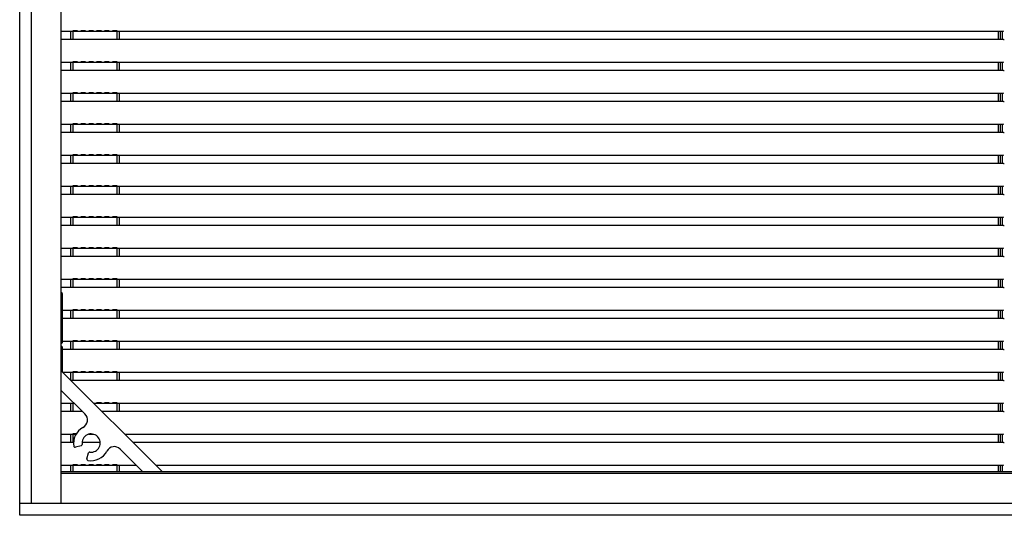
# Model space of a CAD drawing. Units: millimetres. Extents: x 359 to 8079, y 303 to 2679.
# Drawn here: x 6727 to 6976, y 793 to 918 of the extents above; entities that cross this region are included whole.
import ezdxf

# ---------------------------------------------------------------- set-up
doc = ezdxf.new("R2010")
doc.units = ezdxf.units.MM
doc.header["$LTSCALE"] = 0.15

msp = doc.modelspace()

# ---------------------------------------------------------------- linework, layer by layer
at = {"color": 7, "linetype": 'Continuous'}
for p, q in [((6727.42, 793.36), (6727.42, 1793.36)), ((6730.42, 796.36), (6730.42, 1790.36)), ((6737.92, 796.36), (6737.92, 1790.36)), ((6737.92, 915.45), (6975.52, 915.45)), ((6740.28, 913.45), (6740.28, 915.45)), ((6740.8, 915.45), (6740.82, 915.45)), ((6740.83, 915.45), (6740.83, 915.55)), ((6742.03, 915.55), (6740.83, 915.55)), ((6740.88, 913.45), (6740.88, 915.45)), ((6742.03, 915.45), (6742.03, 915.55)), ((6742.83, 915.45), (6742.83, 915.55)), ((6744.03, 915.55), (6742.83, 915.55)), ((6744.03, 915.45), (6744.03, 915.55)), ((6744.83, 915.45), (6744.83, 915.55)), ((6746.03, 915.55), (6744.83, 915.55)), ((6746.03, 915.45), (6746.03, 915.55)), ((6746.83, 915.45), (6746.83, 915.55)), ((6748.03, 915.55), (6746.83, 915.55)), ((6748.03, 915.45), (6748.03, 915.55)), ((6748.83, 915.45), (6748.83, 915.55)), ((6750.03, 915.55), (6748.83, 915.55)), ((6750.03, 915.45), (6750.03, 915.55)), ((6750.83, 915.45), (6750.83, 915.55)), ((6752.03, 915.55), (6750.83, 915.55)), ((6751.98, 913.45), (6751.98, 915.45)), ((6752.03, 915.45), (6752.03, 915.55)), ((6752.58, 913.45), (6752.58, 915.45)), ((6974.28, 913.45), (6974.28, 915.45)), ((6974.78, 913.45), (6974.78, 915.45)), ((6975.28, 913.45), (6975.28, 915.45)), ((6975.52, 915.45), (6975.52, 915.55)), ((6737.92, 913.45), (6975.52, 913.45)), ((6740.83, 913.45), (6740.83, 913.35)), ((6742.03, 913.35), (6740.83, 913.35)), ((6742.03, 913.45), (6742.03, 913.35)), ((6742.83, 913.45), (6742.83, 913.35)), ((6744.03, 913.35), (6742.83, 913.35)), ((6744.03, 913.45), (6744.03, 913.35)), ((6744.83, 913.45), (6744.83, 913.35)), ((6746.03, 913.35), (6744.83, 913.35)), ((6746.03, 913.45), (6746.03, 913.35)), ((6746.83, 913.45), (6746.83, 913.35)), ((6748.03, 913.35), (6746.83, 913.35)), ((6748.03, 913.45), (6748.03, 913.35)), ((6748.83, 913.45), (6748.83, 913.35)), ((6750.03, 913.35), (6748.83, 913.35)), ((6750.03, 913.45), (6750.03, 913.35)), ((6750.83, 913.45), (6750.83, 913.35)), ((6752.03, 913.35), (6750.83, 913.35)), ((6752.03, 913.45), (6752.03, 913.35)), ((6752.03, 913.45), (6752.05, 913.45)), ((6975.52, 913.35), (6975.52, 913.45)), ((6975.52, 913.35), (6975.74, 913.35)), ((6737.92, 907.63), (6975.52, 907.63)), ((6740.28, 905.63), (6740.28, 907.63)), ((6740.8, 907.63), (6740.82, 907.63)), ((6740.83, 907.63), (6740.83, 907.73)), ((6742.03, 907.73), (6740.83, 907.73)), ((6740.88, 905.63), (6740.88, 907.63)), ((6742.03, 907.63), (6742.03, 907.73)), ((6742.83, 907.63), (6742.83, 907.73)), ((6744.03, 907.73), (6742.83, 907.73)), ((6744.03, 907.63), (6744.03, 907.73)), ((6744.83, 907.63), (6744.83, 907.73)), ((6746.03, 907.73), (6744.83, 907.73)), ((6746.03, 907.63), (6746.03, 907.73)), ((6746.83, 907.63), (6746.83, 907.73)), ((6748.03, 907.73), (6746.83, 907.73)), ((6748.03, 907.63), (6748.03, 907.73)), ((6748.83, 907.63), (6748.83, 907.73)), ((6750.03, 907.73), (6748.83, 907.73)), ((6750.03, 907.63), (6750.03, 907.73)), ((6750.83, 907.63), (6750.83, 907.73)), ((6752.03, 907.73), (6750.83, 907.73)), ((6751.98, 905.63), (6751.98, 907.63)), ((6752.03, 907.63), (6752.03, 907.73)), ((6752.58, 905.63), (6752.58, 907.63)), ((6974.28, 905.63), (6974.28, 907.63)), ((6974.78, 905.63), (6974.78, 907.63)), ((6975.28, 905.63), (6975.28, 907.63)), ((6975.52, 907.63), (6975.52, 907.73)), ((6737.92, 905.63), (6975.52, 905.63)), ((6740.83, 905.63), (6740.83, 905.53)), ((6742.03, 905.53), (6740.83, 905.53)), ((6742.03, 905.63), (6742.03, 905.53)), ((6742.83, 905.63), (6742.83, 905.53)), ((6744.03, 905.53), (6742.83, 905.53)), ((6744.03, 905.63), (6744.03, 905.53)), ((6744.83, 905.63), (6744.83, 905.53)), ((6746.03, 905.53), (6744.83, 905.53)), ((6746.03, 905.63), (6746.03, 905.53)), ((6746.83, 905.63), (6746.83, 905.53)), ((6748.03, 905.53), (6746.83, 905.53)), ((6748.03, 905.63), (6748.03, 905.53)), ((6748.83, 905.63), (6748.83, 905.53)), ((6750.03, 905.53), (6748.83, 905.53)), ((6750.03, 905.63), (6750.03, 905.53)), ((6750.83, 905.63), (6750.83, 905.53)), ((6752.03, 905.53), (6750.83, 905.53)), ((6752.03, 905.63), (6752.03, 905.53)), ((6752.03, 905.63), (6752.05, 905.63)), ((6975.52, 905.53), (6975.52, 905.63)), ((6975.52, 905.53), (6975.74, 905.53)), ((6737.92, 899.81), (6975.52, 899.81)), ((6740.28, 897.81), (6740.28, 899.81)), ((6740.8, 899.81), (6740.82, 899.81)), ((6740.83, 899.81), (6740.83, 899.91)), ((6742.03, 899.91), (6740.83, 899.91)), ((6740.88, 897.81), (6740.88, 899.81)), ((6742.03, 899.81), (6742.03, 899.91)), ((6742.83, 899.81), (6742.83, 899.91)), ((6744.03, 899.91), (6742.83, 899.91)), ((6744.03, 899.81), (6744.03, 899.91)), ((6744.83, 899.81), (6744.83, 899.91)), ((6746.03, 899.91), (6744.83, 899.91)), ((6746.03, 899.81), (6746.03, 899.91)), ((6746.83, 899.81), (6746.83, 899.91)), ((6748.03, 899.91), (6746.83, 899.91)), ((6748.03, 899.81), (6748.03, 899.91)), ((6748.83, 899.81), (6748.83, 899.91)), ((6750.03, 899.91), (6748.83, 899.91)), ((6750.03, 899.81), (6750.03, 899.91)), ((6750.83, 899.81), (6750.83, 899.91)), ((6752.03, 899.91), (6750.83, 899.91)), ((6751.98, 897.81), (6751.98, 899.81)), ((6752.03, 899.81), (6752.03, 899.91)), ((6752.58, 897.81), (6752.58, 899.81)), ((6974.28, 897.81), (6974.28, 899.81)), ((6974.78, 897.81), (6974.78, 899.81)), ((6975.28, 897.81), (6975.28, 899.81)), ((6975.52, 899.81), (6975.52, 899.91)), ((6737.92, 897.81), (6975.52, 897.81)), ((6740.83, 897.81), (6740.83, 897.71)), ((6742.03, 897.71), (6740.83, 897.71)), ((6742.03, 897.81), (6742.03, 897.71)), ((6742.83, 897.81), (6742.83, 897.71)), ((6744.03, 897.71), (6742.83, 897.71)), ((6744.03, 897.81), (6744.03, 897.71)), ((6744.83, 897.81), (6744.83, 897.71)), ((6746.03, 897.71), (6744.83, 897.71)), ((6746.03, 897.81), (6746.03, 897.71)), ((6746.83, 897.81), (6746.83, 897.71)), ((6748.03, 897.71), (6746.83, 897.71)), ((6748.03, 897.81), (6748.03, 897.71)), ((6748.83, 897.81), (6748.83, 897.71)), ((6750.03, 897.71), (6748.83, 897.71)), ((6750.03, 897.81), (6750.03, 897.71)), ((6750.83, 897.81), (6750.83, 897.71)), ((6752.03, 897.71), (6750.83, 897.71)), ((6752.03, 897.81), (6752.03, 897.71)), ((6752.03, 897.81), (6752.05, 897.81)), ((6975.52, 897.71), (6975.52, 897.81)), ((6975.52, 897.71), (6975.74, 897.71)), ((6737.92, 891.99), (6975.52, 891.99)), ((6740.28, 889.99), (6740.28, 891.99)), ((6740.8, 891.99), (6740.82, 891.99)), ((6740.83, 891.99), (6740.83, 892.09)), ((6742.03, 892.09), (6740.83, 892.09)), ((6740.88, 889.99), (6740.88, 891.99)), ((6742.03, 891.99), (6742.03, 892.09)), ((6742.83, 891.99), (6742.83, 892.09)), ((6744.03, 892.09), (6742.83, 892.09)), ((6744.03, 891.99), (6744.03, 892.09)), ((6744.83, 891.99), (6744.83, 892.09)), ((6746.03, 892.09), (6744.83, 892.09)), ((6746.03, 891.99), (6746.03, 892.09)), ((6746.83, 891.99), (6746.83, 892.09)), ((6748.03, 892.09), (6746.83, 892.09)), ((6748.03, 891.99), (6748.03, 892.09)), ((6748.83, 891.99), (6748.83, 892.09)), ((6750.03, 892.09), (6748.83, 892.09)), ((6750.03, 891.99), (6750.03, 892.09)), ((6750.83, 891.99), (6750.83, 892.09)), ((6752.03, 892.09), (6750.83, 892.09)), ((6751.98, 889.99), (6751.98, 891.99)), ((6752.03, 891.99), (6752.03, 892.09)), ((6752.58, 889.99), (6752.58, 891.99)), ((6974.28, 889.99), (6974.28, 891.99)), ((6974.78, 889.99), (6974.78, 891.99)), ((6975.28, 889.99), (6975.28, 891.99)), ((6975.52, 891.99), (6975.52, 892.09)), ((6737.92, 889.99), (6975.52, 889.99)), ((6740.83, 889.99), (6740.83, 889.89)), ((6742.03, 889.89), (6740.83, 889.89)), ((6742.03, 889.99), (6742.03, 889.89)), ((6742.83, 889.99), (6742.83, 889.89)), ((6744.03, 889.89), (6742.83, 889.89)), ((6744.03, 889.99), (6744.03, 889.89)), ((6744.83, 889.99), (6744.83, 889.89)), ((6746.03, 889.89), (6744.83, 889.89)), ((6746.03, 889.99), (6746.03, 889.89)), ((6746.83, 889.99), (6746.83, 889.89)), ((6748.03, 889.89), (6746.83, 889.89)), ((6748.03, 889.99), (6748.03, 889.89)), ((6748.83, 889.99), (6748.83, 889.89)), ((6750.03, 889.89), (6748.83, 889.89)), ((6750.03, 889.99), (6750.03, 889.89)), ((6750.83, 889.99), (6750.83, 889.89)), ((6752.03, 889.89), (6750.83, 889.89)), ((6752.03, 889.99), (6752.03, 889.89)), ((6752.03, 889.99), (6752.05, 889.99)), ((6975.52, 889.89), (6975.52, 889.99)), ((6975.52, 889.89), (6975.74, 889.89)), ((6737.92, 884.17), (6975.52, 884.17)), ((6740.28, 882.17), (6740.28, 884.17)), ((6740.8, 884.17), (6740.82, 884.17)), ((6740.83, 884.17), (6740.83, 884.27)), ((6742.03, 884.27), (6740.83, 884.27)), ((6740.88, 882.17), (6740.88, 884.17)), ((6742.03, 884.17), (6742.03, 884.27)), ((6742.83, 884.17), (6742.83, 884.27)), ((6744.03, 884.27), (6742.83, 884.27)), ((6744.03, 884.17), (6744.03, 884.27)), ((6744.83, 884.17), (6744.83, 884.27)), ((6746.03, 884.27), (6744.83, 884.27)), ((6746.03, 884.17), (6746.03, 884.27)), ((6746.83, 884.17), (6746.83, 884.27)), ((6748.03, 884.27), (6746.83, 884.27)), ((6748.03, 884.17), (6748.03, 884.27)), ((6748.83, 884.17), (6748.83, 884.27)), ((6750.03, 884.27), (6748.83, 884.27)), ((6750.03, 884.17), (6750.03, 884.27)), ((6750.83, 884.17), (6750.83, 884.27)), ((6752.03, 884.27), (6750.83, 884.27)), ((6751.98, 882.17), (6751.98, 884.17)), ((6752.03, 884.17), (6752.03, 884.27)), ((6752.58, 882.17), (6752.58, 884.17)), ((6974.28, 882.17), (6974.28, 884.17)), ((6974.78, 882.17), (6974.78, 884.17)), ((6975.28, 882.17), (6975.28, 884.17)), ((6975.52, 884.17), (6975.52, 884.27)), ((6737.92, 882.17), (6975.52, 882.17)), ((6740.83, 882.17), (6740.83, 882.07)), ((6742.03, 882.07), (6740.83, 882.07)), ((6742.03, 882.17), (6742.03, 882.07)), ((6742.83, 882.17), (6742.83, 882.07)), ((6744.03, 882.07), (6742.83, 882.07)), ((6744.03, 882.17), (6744.03, 882.07)), ((6744.83, 882.17), (6744.83, 882.07)), ((6746.03, 882.07), (6744.83, 882.07)), ((6746.03, 882.17), (6746.03, 882.07)), ((6746.83, 882.17), (6746.83, 882.07)), ((6748.03, 882.07), (6746.83, 882.07)), ((6748.03, 882.17), (6748.03, 882.07)), ((6748.83, 882.17), (6748.83, 882.07)), ((6750.03, 882.07), (6748.83, 882.07)), ((6750.03, 882.17), (6750.03, 882.07)), ((6750.83, 882.17), (6750.83, 882.07)), ((6752.03, 882.07), (6750.83, 882.07)), ((6752.03, 882.17), (6752.03, 882.07)), ((6752.03, 882.17), (6752.05, 882.17)), ((6975.52, 882.07), (6975.52, 882.17)), ((6975.52, 882.07), (6975.74, 882.07)), ((6737.92, 876.35), (6975.52, 876.35)), ((6737.92, 874.35), (6975.52, 874.35)), ((6740.28, 874.35), (6740.28, 876.35)), ((6740.8, 876.35), (6740.82, 876.35)), ((6740.83, 876.35), (6740.83, 876.45)), ((6742.03, 876.45), (6740.83, 876.45)), ((6740.83, 874.35), (6740.83, 874.25)), ((6742.03, 874.25), (6740.83, 874.25)), ((6740.88, 874.35), (6740.88, 876.35)), ((6742.03, 876.35), (6742.03, 876.45)), ((6742.03, 874.35), (6742.03, 874.25)), ((6742.83, 876.35), (6742.83, 876.45)), ((6744.03, 876.45), (6742.83, 876.45)), ((6742.83, 874.35), (6742.83, 874.25)), ((6744.03, 874.25), (6742.83, 874.25)), ((6744.03, 876.35), (6744.03, 876.45)), ((6744.03, 874.35), (6744.03, 874.25)), ((6744.83, 876.35), (6744.83, 876.45)), ((6746.03, 876.45), (6744.83, 876.45)), ((6744.83, 874.35), (6744.83, 874.25)), ((6746.03, 874.25), (6744.83, 874.25)), ((6746.03, 876.35), (6746.03, 876.45)), ((6746.03, 874.35), (6746.03, 874.25)), ((6746.83, 876.35), (6746.83, 876.45)), ((6748.03, 876.45), (6746.83, 876.45)), ((6746.83, 874.35), (6746.83, 874.25)), ((6748.03, 874.25), (6746.83, 874.25)), ((6748.03, 876.35), (6748.03, 876.45)), ((6748.03, 874.35), (6748.03, 874.25)), ((6748.83, 876.35), (6748.83, 876.45)), ((6750.03, 876.45), (6748.83, 876.45)), ((6748.83, 874.35), (6748.83, 874.25)), ((6750.03, 874.25), (6748.83, 874.25)), ((6750.03, 876.35), (6750.03, 876.45)), ((6750.03, 874.35), (6750.03, 874.25)), ((6750.83, 876.35), (6750.83, 876.45)), ((6752.03, 876.45), (6750.83, 876.45)), ((6750.83, 874.35), (6750.83, 874.25)), ((6752.03, 874.25), (6750.83, 874.25)), ((6751.98, 874.35), (6751.98, 876.35)), ((6752.03, 876.35), (6752.03, 876.45)), ((6752.03, 874.35), (6752.03, 874.25)), ((6752.03, 874.35), (6752.05, 874.35)), ((6752.58, 874.35), (6752.58, 876.35)), ((6974.28, 874.35), (6974.28, 876.35)), ((6974.78, 874.35), (6974.78, 876.35)), ((6975.28, 874.35), (6975.28, 876.35)), ((6975.52, 876.35), (6975.52, 876.45)), ((6975.52, 874.25), (6975.52, 874.35)), ((6975.52, 874.25), (6975.74, 874.25)), ((6737.92, 868.53), (6975.52, 868.53)), ((6740.28, 866.53), (6740.28, 868.53)), ((6740.8, 868.53), (6740.82, 868.53)), ((6740.83, 868.53), (6740.83, 868.63)), ((6742.03, 868.63), (6740.83, 868.63)), ((6740.88, 866.53), (6740.88, 868.53)), ((6742.03, 868.53), (6742.03, 868.63)), ((6742.83, 868.53), (6742.83, 868.63)), ((6744.03, 868.63), (6742.83, 868.63)), ((6744.03, 868.53), (6744.03, 868.63)), ((6744.83, 868.53), (6744.83, 868.63)), ((6746.03, 868.63), (6744.83, 868.63)), ((6746.03, 868.53), (6746.03, 868.63)), ((6746.83, 868.53), (6746.83, 868.63)), ((6748.03, 868.63), (6746.83, 868.63)), ((6748.03, 868.53), (6748.03, 868.63)), ((6748.83, 868.53), (6748.83, 868.63)), ((6750.03, 868.63), (6748.83, 868.63)), ((6750.03, 868.53), (6750.03, 868.63)), ((6750.83, 868.53), (6750.83, 868.63)), ((6752.03, 868.63), (6750.83, 868.63)), ((6751.98, 866.53), (6751.98, 868.53)), ((6752.03, 868.53), (6752.03, 868.63)), ((6752.58, 866.53), (6752.58, 868.53)), ((6974.28, 866.53), (6974.28, 868.53)), ((6974.78, 866.53), (6974.78, 868.53)), ((6975.28, 866.53), (6975.28, 868.53)), ((6975.52, 868.53), (6975.52, 868.63)), ((6737.92, 866.53), (6975.52, 866.53)), ((6740.83, 866.53), (6740.83, 866.43)), ((6742.03, 866.43), (6740.83, 866.43)), ((6742.03, 866.53), (6742.03, 866.43)), ((6742.83, 866.53), (6742.83, 866.43)), ((6744.03, 866.43), (6742.83, 866.43)), ((6744.03, 866.53), (6744.03, 866.43)), ((6744.83, 866.53), (6744.83, 866.43)), ((6746.03, 866.43), (6744.83, 866.43)), ((6746.03, 866.53), (6746.03, 866.43)), ((6746.83, 866.53), (6746.83, 866.43)), ((6748.03, 866.43), (6746.83, 866.43)), ((6748.03, 866.53), (6748.03, 866.43)), ((6748.83, 866.53), (6748.83, 866.43)), ((6750.03, 866.43), (6748.83, 866.43)), ((6750.03, 866.53), (6750.03, 866.43)), ((6750.83, 866.53), (6750.83, 866.43)), ((6752.03, 866.43), (6750.83, 866.43)), ((6752.03, 866.53), (6752.03, 866.43)), ((6752.03, 866.53), (6752.05, 866.53)), ((6975.52, 866.43), (6975.52, 866.53)), ((6975.52, 866.43), (6975.74, 866.43)), ((6737.92, 860.71), (6975.52, 860.71)), ((6740.28, 858.71), (6740.28, 860.71)), ((6740.8, 860.71), (6740.82, 860.71)), ((6740.83, 860.71), (6740.83, 860.81)), ((6742.03, 860.81), (6740.83, 860.81)), ((6740.88, 858.71), (6740.88, 860.71)), ((6742.03, 860.71), (6742.03, 860.81)), ((6742.83, 860.71), (6742.83, 860.81)), ((6744.03, 860.81), (6742.83, 860.81)), ((6744.03, 860.71), (6744.03, 860.81)), ((6744.83, 860.71), (6744.83, 860.81)), ((6746.03, 860.81), (6744.83, 860.81)), ((6746.03, 860.71), (6746.03, 860.81)), ((6746.83, 860.71), (6746.83, 860.81)), ((6748.03, 860.81), (6746.83, 860.81)), ((6748.03, 860.71), (6748.03, 860.81)), ((6748.83, 860.71), (6748.83, 860.81)), ((6750.03, 860.81), (6748.83, 860.81)), ((6750.03, 860.71), (6750.03, 860.81)), ((6750.83, 860.71), (6750.83, 860.81)), ((6752.03, 860.81), (6750.83, 860.81)), ((6751.98, 858.71), (6751.98, 860.71)), ((6752.03, 860.71), (6752.03, 860.81)), ((6752.58, 858.71), (6752.58, 860.71)), ((6974.28, 858.71), (6974.28, 860.71)), ((6974.78, 858.71), (6974.78, 860.71)), ((6975.28, 858.71), (6975.28, 860.71)), ((6975.52, 860.71), (6975.52, 860.81)), ((6737.92, 858.71), (6975.52, 858.71)), ((6740.83, 858.71), (6740.83, 858.61)), ((6742.03, 858.61), (6740.83, 858.61)), ((6742.03, 858.71), (6742.03, 858.61)), ((6742.83, 858.71), (6742.83, 858.61)), ((6744.03, 858.61), (6742.83, 858.61)), ((6744.03, 858.71), (6744.03, 858.61)), ((6744.83, 858.71), (6744.83, 858.61)), ((6746.03, 858.61), (6744.83, 858.61)), ((6746.03, 858.71), (6746.03, 858.61)), ((6746.83, 858.71), (6746.83, 858.61)), ((6748.03, 858.61), (6746.83, 858.61)), ((6748.03, 858.71), (6748.03, 858.61)), ((6748.83, 858.71), (6748.83, 858.61)), ((6750.03, 858.61), (6748.83, 858.61)), ((6750.03, 858.71), (6750.03, 858.61)), ((6750.83, 858.71), (6750.83, 858.61)), ((6752.03, 858.61), (6750.83, 858.61)), ((6752.03, 858.71), (6752.03, 858.61)), ((6752.03, 858.71), (6752.05, 858.71)), ((6975.52, 858.61), (6975.52, 858.71)), ((6975.52, 858.61), (6975.74, 858.61)), ((6737.92, 852.89), (6975.52, 852.89)), ((6740.28, 850.89), (6740.28, 852.89)), ((6740.8, 852.89), (6740.82, 852.89)), ((6740.83, 852.89), (6740.83, 852.99)), ((6742.03, 852.99), (6740.83, 852.99)), ((6740.88, 850.89), (6740.88, 852.89)), ((6742.03, 852.89), (6742.03, 852.99)), ((6742.83, 852.89), (6742.83, 852.99)), ((6744.03, 852.99), (6742.83, 852.99)), ((6744.03, 852.89), (6744.03, 852.99)), ((6744.83, 852.89), (6744.83, 852.99)), ((6746.03, 852.99), (6744.83, 852.99)), ((6746.03, 852.89), (6746.03, 852.99)), ((6746.83, 852.89), (6746.83, 852.99)), ((6748.03, 852.99), (6746.83, 852.99)), ((6748.03, 852.89), (6748.03, 852.99)), ((6748.83, 852.89), (6748.83, 852.99)), ((6750.03, 852.99), (6748.83, 852.99)), ((6750.03, 852.89), (6750.03, 852.99)), ((6750.83, 852.89), (6750.83, 852.99)), ((6752.03, 852.99), (6750.83, 852.99)), ((6751.98, 850.89), (6751.98, 852.89)), ((6752.03, 852.89), (6752.03, 852.99)), ((6752.58, 850.89), (6752.58, 852.89)), ((6974.28, 850.89), (6974.28, 852.89)), ((6974.78, 850.89), (6974.78, 852.89)), ((6975.28, 850.89), (6975.28, 852.89)), ((6975.52, 852.89), (6975.52, 852.99)), ((6737.92, 850.89), (6975.52, 850.89)), ((6740.83, 850.89), (6740.83, 850.79)), ((6742.03, 850.79), (6740.83, 850.79)), ((6742.03, 850.89), (6742.03, 850.79)), ((6742.83, 850.89), (6742.83, 850.79)), ((6744.03, 850.79), (6742.83, 850.79)), ((6744.03, 850.89), (6744.03, 850.79)), ((6744.83, 850.89), (6744.83, 850.79)), ((6746.03, 850.79), (6744.83, 850.79)), ((6746.03, 850.89), (6746.03, 850.79)), ((6746.83, 850.89), (6746.83, 850.79)), ((6748.03, 850.79), (6746.83, 850.79)), ((6748.03, 850.89), (6748.03, 850.79)), ((6748.83, 850.89), (6748.83, 850.79)), ((6750.03, 850.79), (6748.83, 850.79)), ((6750.03, 850.89), (6750.03, 850.79)), ((6750.83, 850.89), (6750.83, 850.79)), ((6752.03, 850.79), (6750.83, 850.79)), ((6752.03, 850.89), (6752.03, 850.79)), ((6752.03, 850.89), (6752.05, 850.89)), ((6975.52, 850.79), (6975.52, 850.89)), ((6975.52, 850.79), (6975.74, 850.79)), ((6738.17, 849.26), (6738.17, 836.86)), ((6738.17, 845.07), (6975.52, 845.07)), ((6740.28, 843.07), (6740.28, 845.07)), ((6740.8, 845.07), (6740.82, 845.07)), ((6740.83, 845.07), (6740.83, 845.17)), ((6742.03, 845.17), (6740.83, 845.17)), ((6740.88, 843.07), (6740.88, 845.07)), ((6742.03, 845.07), (6742.03, 845.17)), ((6742.83, 845.07), (6742.83, 845.17)), ((6744.03, 845.17), (6742.83, 845.17)), ((6744.03, 845.07), (6744.03, 845.17)), ((6744.83, 845.07), (6744.83, 845.17)), ((6746.03, 845.17), (6744.83, 845.17)), ((6746.03, 845.07), (6746.03, 845.17)), ((6746.83, 845.07), (6746.83, 845.17)), ((6748.03, 845.17), (6746.83, 845.17)), ((6748.03, 845.07), (6748.03, 845.17)), ((6748.83, 845.07), (6748.83, 845.17)), ((6750.03, 845.17), (6748.83, 845.17)), ((6750.03, 845.07), (6750.03, 845.17)), ((6750.83, 845.07), (6750.83, 845.17)), ((6752.03, 845.17), (6750.83, 845.17)), ((6751.98, 843.07), (6751.98, 845.07)), ((6752.03, 845.07), (6752.03, 845.17)), ((6752.58, 843.07), (6752.58, 845.07)), ((6974.28, 843.07), (6974.28, 845.07)), ((6974.78, 843.07), (6974.78, 845.07)), ((6975.28, 843.07), (6975.28, 845.07)), ((6975.52, 845.07), (6975.52, 845.17)), ((6738.17, 843.07), (6975.52, 843.07)), ((6740.83, 843.07), (6740.83, 842.97)), ((6742.03, 842.97), (6740.83, 842.97)), ((6742.03, 843.07), (6742.03, 842.97)), ((6742.83, 843.07), (6742.83, 842.97)), ((6744.03, 842.97), (6742.83, 842.97)), ((6744.03, 843.07), (6744.03, 842.97)), ((6744.83, 843.07), (6744.83, 842.97)), ((6746.03, 842.97), (6744.83, 842.97)), ((6746.03, 843.07), (6746.03, 842.97)), ((6746.83, 843.07), (6746.83, 842.97)), ((6748.03, 842.97), (6746.83, 842.97)), ((6748.03, 843.07), (6748.03, 842.97)), ((6748.83, 843.07), (6748.83, 842.97)), ((6750.03, 842.97), (6748.83, 842.97)), ((6750.03, 843.07), (6750.03, 842.97)), ((6750.83, 843.07), (6750.83, 842.97)), ((6752.03, 842.97), (6750.83, 842.97)), ((6752.03, 843.07), (6752.03, 842.97)), ((6752.03, 843.07), (6752.05, 843.07)), ((6975.52, 842.97), (6975.52, 843.07)), ((6975.52, 842.97), (6975.74, 842.97)), ((6738.17, 837.25), (6975.52, 837.25)), ((6740.28, 835.25), (6740.28, 837.25)), ((6740.8, 837.25), (6740.82, 837.25)), ((6740.83, 837.25), (6740.83, 837.35)), ((6742.03, 837.35), (6740.83, 837.35)), ((6740.88, 835.25), (6740.88, 837.25)), ((6742.03, 837.25), (6742.03, 837.35)), ((6742.83, 837.25), (6742.83, 837.35)), ((6744.03, 837.35), (6742.83, 837.35)), ((6744.03, 837.25), (6744.03, 837.35)), ((6744.83, 837.25), (6744.83, 837.35)), ((6746.03, 837.35), (6744.83, 837.35)), ((6746.03, 837.25), (6746.03, 837.35)), ((6746.83, 837.25), (6746.83, 837.35)), ((6748.03, 837.35), (6746.83, 837.35)), ((6748.03, 837.25), (6748.03, 837.35)), ((6748.83, 837.25), (6748.83, 837.35)), ((6750.03, 837.35), (6748.83, 837.35)), ((6750.03, 837.25), (6750.03, 837.35)), ((6750.83, 837.25), (6750.83, 837.35)), ((6752.03, 837.35), (6750.83, 837.35)), ((6751.98, 835.25), (6751.98, 837.25)), ((6752.03, 837.25), (6752.03, 837.35)), ((6752.58, 835.25), (6752.58, 837.25)), ((6974.28, 835.25), (6974.28, 837.25)), ((6974.78, 835.25), (6974.78, 837.25)), ((6975.28, 835.25), (6975.28, 837.25)), ((6975.52, 837.25), (6975.52, 837.35)), ((6738.17, 836.86), (6737.92, 836.61)), ((6737.92, 836.11), (6738.17, 835.86)), ((6738.17, 835.86), (6738.17, 829.56)), ((6738.17, 835.25), (6975.52, 835.25)), ((6740.83, 835.25), (6740.83, 835.15)), ((6742.03, 835.15), (6740.83, 835.15)), ((6742.03, 835.25), (6742.03, 835.15)), ((6742.83, 835.25), (6742.83, 835.15)), ((6744.03, 835.15), (6742.83, 835.15)), ((6744.03, 835.25), (6744.03, 835.15)), ((6744.83, 835.25), (6744.83, 835.15)), ((6746.03, 835.15), (6744.83, 835.15)), ((6746.03, 835.25), (6746.03, 835.15)), ((6746.83, 835.25), (6746.83, 835.15)), ((6748.03, 835.15), (6746.83, 835.15)), ((6748.03, 835.25), (6748.03, 835.15)), ((6748.83, 835.25), (6748.83, 835.15)), ((6750.03, 835.15), (6748.83, 835.15)), ((6750.03, 835.25), (6750.03, 835.15)), ((6750.83, 835.25), (6750.83, 835.15)), ((6752.03, 835.15), (6750.83, 835.15)), ((6752.03, 835.25), (6752.03, 835.15)), ((6752.03, 835.25), (6752.05, 835.25)), ((6975.52, 835.15), (6975.52, 835.25)), ((6975.52, 835.15), (6975.74, 835.15)), ((6738.17, 829.56), (6763.47, 804.36)), ((6740.83, 829.43), (6740.83, 829.53)), ((6742.03, 829.53), (6740.83, 829.53)), ((6742.03, 829.43), (6742.03, 829.53)), ((6742.83, 829.43), (6742.83, 829.53)), ((6744.03, 829.53), (6742.83, 829.53)), ((6744.03, 829.43), (6744.03, 829.53)), ((6744.83, 829.43), (6744.83, 829.53)), ((6746.03, 829.53), (6744.83, 829.53)), ((6746.03, 829.43), (6746.03, 829.53)), ((6746.83, 829.43), (6746.83, 829.53)), ((6748.03, 829.53), (6746.83, 829.53)), ((6748.03, 829.43), (6748.03, 829.53)), ((6748.83, 829.43), (6748.83, 829.53)), ((6750.03, 829.53), (6748.83, 829.53)), ((6750.03, 829.43), (6750.03, 829.53)), ((6750.83, 829.43), (6750.83, 829.53)), ((6752.03, 829.53), (6750.83, 829.53)), ((6752.03, 829.43), (6752.03, 829.53)), ((6975.52, 829.43), (6975.52, 829.53)), ((6738.3, 829.43), (6975.52, 829.43)), ((6740.28, 827.43), (6740.28, 829.43)), ((6740.31, 827.43), (6975.52, 827.43)), ((6740.8, 829.43), (6740.82, 829.43)), ((6740.83, 827.43), (6740.83, 827.33)), ((6742.03, 827.33), (6740.83, 827.33)), ((6740.88, 827.43), (6740.88, 829.43)), ((6742.03, 827.43), (6742.03, 827.33)), ((6742.83, 827.43), (6742.83, 827.33)), ((6744.03, 827.33), (6742.83, 827.33)), ((6744.03, 827.43), (6744.03, 827.33)), ((6744.83, 827.43), (6744.83, 827.33)), ((6746.03, 827.33), (6744.83, 827.33)), ((6746.03, 827.43), (6746.03, 827.33)), ((6746.83, 827.43), (6746.83, 827.33)), ((6748.03, 827.33), (6746.83, 827.33)), ((6748.03, 827.43), (6748.03, 827.33)), ((6748.83, 827.43), (6748.83, 827.33)), ((6750.03, 827.33), (6748.83, 827.33)), ((6750.03, 827.43), (6750.03, 827.33)), ((6750.83, 827.43), (6750.83, 827.33)), ((6752.03, 827.33), (6750.83, 827.33)), ((6751.98, 827.43), (6751.98, 829.43)), ((6752.03, 827.43), (6752.03, 827.33)), ((6752.03, 827.43), (6752.05, 827.43)), ((6752.58, 827.43), (6752.58, 829.43)), ((6974.28, 827.43), (6974.28, 829.43)), ((6974.78, 827.43), (6974.78, 829.43)), ((6975.28, 827.43), (6975.28, 829.43)), ((6975.52, 827.33), (6975.52, 827.43)), ((6975.52, 827.33), (6975.74, 827.33)), ((6743.87, 818.95), (6737.92, 824.87)), ((6737.92, 821.61), (6741.19, 821.61)), ((6737.92, 819.61), (6743.2, 819.61)), ((6740.28, 819.61), (6740.28, 821.61)), ((6740.8, 821.61), (6740.82, 821.61)), ((6740.83, 821.61), (6740.83, 821.71)), ((6741.09, 821.71), (6740.83, 821.71)), ((6740.83, 819.61), (6740.83, 819.51)), ((6740.88, 819.61), (6740.88, 821.61)), ((6742.03, 819.61), (6742.03, 819.51)), ((6742.83, 819.61), (6742.83, 819.51)), ((6746.15, 821.61), (6975.52, 821.61)), ((6746.83, 821.61), (6746.83, 821.71)), ((6748.03, 821.71), (6746.83, 821.71)), ((6748.03, 821.61), (6748.03, 821.71)), ((6748.16, 819.61), (6975.52, 819.61)), ((6748.83, 821.61), (6748.83, 821.71)), ((6750.03, 821.71), (6748.83, 821.71)), ((6748.83, 819.61), (6748.83, 819.51)), ((6750.03, 821.61), (6750.03, 821.71)), ((6750.03, 819.61), (6750.03, 819.51)), ((6750.83, 821.61), (6750.83, 821.71)), ((6752.03, 821.71), (6750.83, 821.71)), ((6750.83, 819.61), (6750.83, 819.51)), ((6751.98, 819.61), (6751.98, 821.61)), ((6752.03, 821.61), (6752.03, 821.71)), ((6752.03, 819.61), (6752.03, 819.51)), ((6752.03, 819.61), (6752.05, 819.61)), ((6752.58, 819.61), (6752.58, 821.61)), ((6974.28, 819.61), (6974.28, 821.61)), ((6974.78, 819.61), (6974.78, 821.61)), ((6975.28, 819.61), (6975.28, 821.61)), ((6975.52, 821.61), (6975.52, 821.71)), ((6975.52, 819.51), (6975.52, 819.61)), ((6742.03, 819.51), (6740.83, 819.51)), ((6743.3, 819.51), (6742.83, 819.51)), ((6750.03, 819.51), (6748.83, 819.51)), ((6752.03, 819.51), (6750.83, 819.51)), ((6975.52, 819.51), (6975.74, 819.51)), ((6737.92, 813.79), (6741.62, 813.79)), ((6740.28, 811.79), (6740.28, 813.79)), ((6740.8, 813.79), (6740.82, 813.79)), ((6740.83, 813.79), (6740.83, 813.89)), ((6741.67, 813.89), (6740.83, 813.89)), ((6740.88, 811.79), (6740.88, 813.79)), ((6744.85, 813.79), (6746.06, 813.79)), ((6754, 813.79), (6975.52, 813.79)), ((6974.28, 811.79), (6974.28, 813.79)), ((6974.78, 811.79), (6974.78, 813.79)), ((6975.28, 811.79), (6975.28, 813.79)), ((6975.52, 813.79), (6975.52, 813.89)), ((6737.92, 811.79), (6741.02, 811.79)), ((6740.83, 811.79), (6740.83, 811.69)), ((6741.03, 811.69), (6740.83, 811.69)), ((6742.95, 810.91), (6741.46, 810.51)), ((6743.17, 811.79), (6747.72, 811.79)), ((6744.03, 811.69), (6743.17, 811.69)), ((6744.03, 811.79), (6744.03, 811.69)), ((6744.83, 811.79), (6744.83, 811.69)), ((6746.03, 811.69), (6744.83, 811.69)), ((6746.03, 811.79), (6746.03, 811.69)), ((6746.83, 811.79), (6746.83, 811.69)), ((6747.73, 811.69), (6746.83, 811.69)), ((6758.51, 804.36), (6752.78, 810.07)), ((6756.01, 811.79), (6975.52, 811.79)), ((6975.52, 811.69), (6975.52, 811.79)), ((6975.52, 811.69), (6975.74, 811.69)), ((6744.37, 807.58), (6744.78, 809.09)), ((6737.92, 805.97), (6756.9, 805.97)), ((6740.28, 804.36), (6740.28, 805.97)), ((6740.8, 805.97), (6740.82, 805.97)), ((6740.83, 805.97), (6740.83, 806.07)), ((6742.03, 806.07), (6740.83, 806.07)), ((6740.88, 804.36), (6740.88, 805.97)), ((6742.03, 805.97), (6742.03, 806.07)), ((6742.83, 805.97), (6742.83, 806.07)), ((6744.03, 806.07), (6742.83, 806.07)), ((6744.03, 805.97), (6744.03, 806.07)), ((6744.83, 805.97), (6744.83, 806.07)), ((6746.03, 806.07), (6744.83, 806.07)), ((6746.03, 805.97), (6746.03, 806.07)), ((6746.83, 805.97), (6746.83, 806.07)), ((6748.03, 806.07), (6746.83, 806.07)), ((6748.03, 805.97), (6748.03, 806.07)), ((6748.83, 805.97), (6748.83, 806.07)), ((6750.03, 806.07), (6748.83, 806.07)), ((6750.03, 805.97), (6750.03, 806.07)), ((6750.83, 805.97), (6750.83, 806.07)), ((6752.03, 806.07), (6750.83, 806.07)), ((6751.98, 804.36), (6751.98, 805.97)), ((6752.03, 805.97), (6752.03, 806.07)), ((6752.58, 804.36), (6752.58, 805.97)), ((6761.86, 805.97), (6975.52, 805.97)), ((6974.28, 804.36), (6974.28, 805.97)), ((6974.78, 804.36), (6974.78, 805.97)), ((6975.28, 804.36), (6975.28, 805.97)), ((6975.52, 805.97), (6975.52, 806.07)), ((7195.92, 804.36), (6737.92, 804.36)), ((7195.42, 803.86), (6737.92, 803.86)), ((7195.92, 796.36), (6727.42, 796.36)), ((7251.52, 793.36), (6727.42, 793.36))]:
    msp.add_line(p, q, dxfattribs=at)
for centre, radius, start, end in [((6737.87, 849.26), 0.3, 0, 79.5163), ((6742.34, 817.41), 2.17, 298.1238, 45.1135), ((6745.46, 811.57), 4.45, 118.1238, 190.702), ((6745.45, 811.59), 2.3, 261.5814, 188.4186), ((6741.38, 810.8), 0.3, 190.702, 285), ((6742.88, 811.2), 0.3, 285, 8.4186), ((6751.29, 808.58), 2.1, 45.1135, 152.8364), ((6744.66, 807.5), 0.3, 165, 258.9372), ((6745.46, 811.57), 4.45, 258.9372, 332.8364), ((6745.07, 809.01), 0.3, 81.5814, 165)]:
    msp.add_arc(centre, radius, start, end, dxfattribs=at)

doc.saveas('drawing.dxf')
